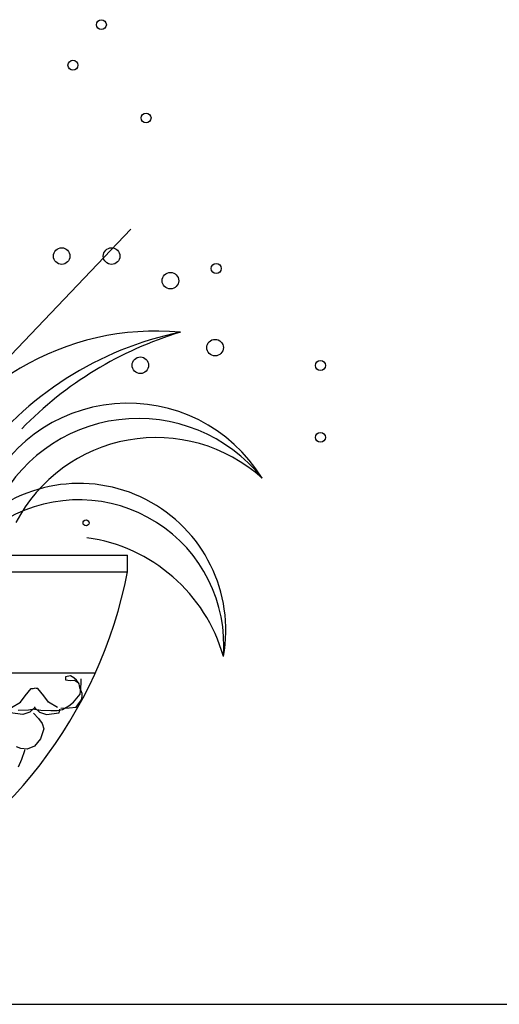
# Model space of a CAD drawing. Units: millimetres. Extents: x 145.3 to 165.9, y 96.7 to 110.9.
# Drawn here: x 151.9 to 152.2, y 101.7 to 102.4 of the extents above; entities that cross this region are included whole.
import ezdxf

# ---------------------------------------------------------------- set-up
doc = ezdxf.new("R2010")
doc.units = ezdxf.units.MM

msp = doc.modelspace()

# ---------------------------------------------------------------- linework, layer by layer
at = {"color": 0}
for p, q in [((151.87223, 102.11598), (151.98216, 102.23131)), ((151.35651, 102.00729), (151.97998, 102.00729)), ((151.97998, 101.99582), (151.97998, 102.00729)), ((151.35651, 101.99582), (151.97998, 101.99582)), ((151.95768, 101.9262), (151.37881, 101.9262)), ((151.9408, 101.92421), (151.9373, 101.92367)), ((151.9373, 101.92367), (151.93737, 101.92149)), ((151.93737, 101.92149), (151.94045, 101.92113)), ((151.94045, 101.92113), (151.94352, 101.92123)), ((151.94302, 101.92297), (151.9408, 101.92421)), ((151.94482, 101.92127), (151.94302, 101.92297)), ((151.94352, 101.92123), (151.94617, 101.91955)), ((151.94664, 101.91872), (151.94482, 101.92127)), ((151.94802, 101.92005), (151.94809, 101.92223)), ((151.90963, 101.91049), (151.91375, 101.91561)), ((151.91375, 101.91561), (151.91505, 101.91556)), ((151.91505, 101.91556), (151.91603, 101.9159)), ((151.91701, 101.91556), (151.91603, 101.9159)), ((151.9183, 101.91561), (151.91701, 101.91556)), ((151.92242, 101.91049), (151.9183, 101.91561)), ((151.94717, 101.91609), (151.94664, 101.91872)), ((151.94862, 101.91219), (151.94717, 101.91609)), ((151.94734, 101.91175), (151.94788, 101.91568)), ((151.94788, 101.91568), (151.94802, 101.92005)), ((151.90642, 101.90618), (151.90963, 101.91049)), ((151.92563, 101.90618), (151.92242, 101.91049)), ((151.94276, 101.90622), (151.94734, 101.91175)), ((151.94623, 101.90513), (151.94833, 101.90781)), ((151.94833, 101.90781), (151.9487, 101.91001)), ((151.9487, 101.91001), (151.94862, 101.91219)), ((151.90019, 101.90248), (151.90642, 101.90618)), ((151.91178, 101.90082), (151.90479, 101.9006)), ((151.91603, 101.90134), (151.91178, 101.90082)), ((151.91567, 101.90205), (151.91269, 101.89931)), ((151.91603, 101.90297), (151.91567, 101.90205)), ((151.91603, 101.90297), (151.91639, 101.90205)), ((151.91603, 101.90134), (151.92028, 101.90082)), ((151.91639, 101.90205), (151.91937, 101.89931)), ((151.92028, 101.90082), (151.92726, 101.9006)), ((151.93186, 101.90248), (151.92563, 101.90618)), ((151.92726, 101.9006), (151.93165, 101.90045)), ((151.93165, 101.90045), (151.93516, 101.90122)), ((151.9329, 101.89886), (151.93342, 101.90149)), ((151.93406, 101.90209), (151.93975, 101.90228)), ((151.93516, 101.90122), (151.93964, 101.90368)), ((151.93964, 101.90368), (151.94276, 101.90622)), ((151.93975, 101.90228), (151.94454, 101.90289)), ((151.94454, 101.90289), (151.94623, 101.90513)), ((151.90793, 101.89785), (151.89916, 101.89886)), ((151.91269, 101.89931), (151.90793, 101.89785)), ((151.91534, 101.89869), (151.91871, 101.89509)), ((151.91871, 101.89509), (151.92121, 101.89148)), ((151.91937, 101.89931), (151.92413, 101.89785)), ((151.92413, 101.89785), (151.9329, 101.89886)), ((151.92243, 101.88795), (151.91999, 101.88101)), ((151.92121, 101.89148), (151.92243, 101.88795)), ((151.91999, 101.88101), (151.91589, 101.87589)), ((151.90667, 101.87447), (151.90363, 101.87541)), ((151.91102, 101.87387), (151.90667, 101.87447)), ((151.90925, 101.87304), (151.90926, 101.8735)), ((151.91589, 101.87589), (151.91102, 101.87387)), ((151.90493, 101.86183), (151.90728, 101.86701)), ((151.90728, 101.86701), (151.90925, 101.87304)), ((145.36905, 101.69859), (165.69525, 101.69859))]:
    msp.add_line(p, q, dxfattribs=at)
for centre, radius in [((151.96193, 102.37179), 0.00342), ((151.9424, 102.34391), 0.00342), ((151.99263, 102.30766), 0.00342), ((151.93465, 102.21275), 0.0057), ((151.96895, 102.21275), 0.0057), ((152.0409, 102.20424), 0.00342), ((152.00941, 102.19586), 0.0057), ((152.04011, 102.14985), 0.0057), ((151.98872, 102.13774), 0.0057), ((152.11254, 102.13758), 0.00342), ((152.11254, 102.0882), 0.00342), ((151.9514, 102.02943), 0.00205)]:
    msp.add_circle(centre, radius, dxfattribs=at)
for centre, radius, start, end in [((151.9996, 101.97657), 0.18466, 84.83054, 156.01515), ((152.06396, 101.93078), 0.2346, 101.73709, 143.36436), ((152.09033, 101.9162), 0.25526, 106.87371, 135.83572), ((151.98027, 102.0035), 0.10819, 31.61664, 158.32624), ((151.98735, 101.99235), 0.10881, 38.58734, 155.66626), ((151.99967, 101.97911), 0.10894, 48.11566, 152.30092), ((151.94664, 101.95567), 0.10084, 349.70569, 136.18146), ((151.94639, 101.94548), 0.09977, 355.4974, 119.72898), ((151.93626, 101.90633), 0.11398, 15.95025, 82.04581), ((151.66824, 102.05729), 0.31774, 295.82358, 348.84595)]:
    msp.add_arc(centre, radius, start, end, dxfattribs=at)

doc.saveas('drawing.dxf')
